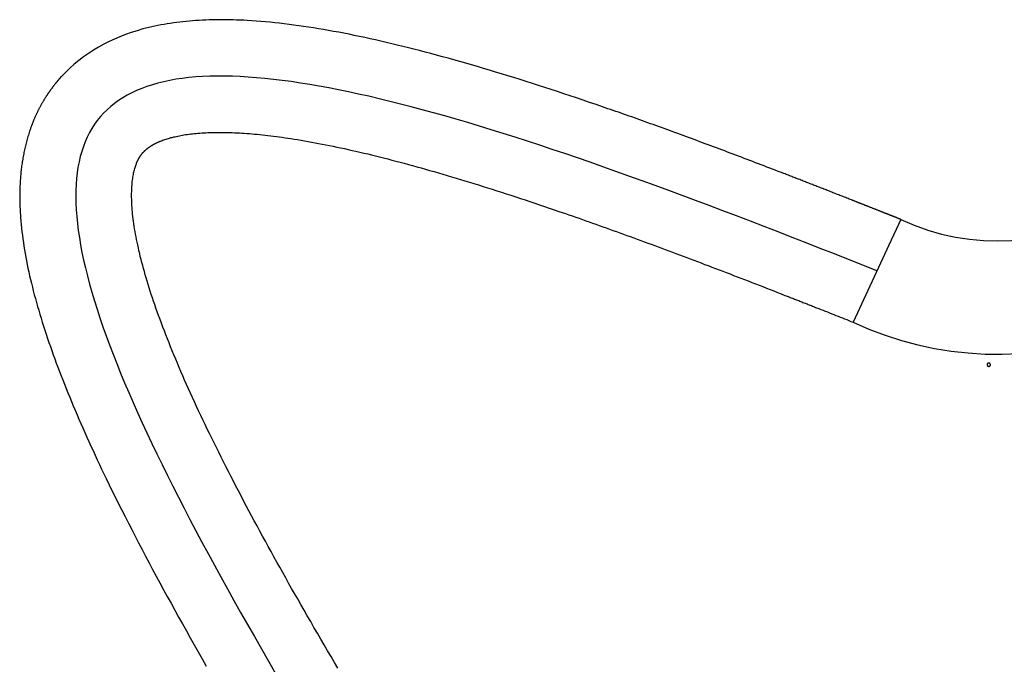
# Model space of a CAD drawing. Extents: x -61 to 61, y -19 to 19.
# Drawn here: x -41 to -38, y -2 to 0 of the extents above; entities that cross this region are included whole.
import ezdxf

# ---------------------------------------------------------------- set-up
doc = ezdxf.new("R2010")
doc.units = 0
doc.layers.get('0').update_dxf_attribs({"linetype": 'CONTINUOUS'})

msp = doc.modelspace()

# ---------------------------------------------------------------- linework, layer by layer
at = {"color": 0}
for points in [[(-38.5235, -0.3244), (-38.5235, -0.3244), (-38.5235, -0.3242), (-38.5235, -0.3242), (-38.5235, -0.3242), (-38.5235, -0.3242), (-38.5235, -0.3242), (-38.5235, -0.3242), (-38.5235, -0.3242), (-38.5237, -0.3242), (-38.5237, -0.3242), (-38.5237, -0.3242), (-38.5237, -0.3242), (-38.5237, -0.3242), (-38.5237, -0.3242), (-38.5237, -0.3242), (-38.5237, -0.3242), (-38.524, -0.3242), (-38.524, -0.3242), (-38.524, -0.3241), (-38.524, -0.3241), (-38.524, -0.3241), (-38.524, -0.3241), (-38.524, -0.3241), (-38.524, -0.3241), (-38.524, -0.3241), (-38.524, -0.3241), (-38.524, -0.3241), (-38.524, -0.3241), (-38.524, -0.3241), (-38.524, -0.3241), (-38.524, -0.3241), (-38.524, -0.3241), (-38.524, -0.3241), (-38.5242, -0.3241), (-38.5242, -0.3241), (-38.5242, -0.324), (-38.5242, -0.324), (-38.5242, -0.324), (-38.5242, -0.324), (-38.5242, -0.324), (-38.5242, -0.324), (-38.5242, -0.324), (-38.5242, -0.324), (-38.5242, -0.324), (-38.5242, -0.324), (-38.5242, -0.324), (-38.5242, -0.324), (-38.5242, -0.324), (-38.5242, -0.324), (-38.5242, -0.324), (-38.5244, -0.324), (-38.5244, -0.324), (-38.5244, -0.3238), (-38.5244, -0.3238), (-38.5244, -0.3238), (-38.5244, -0.3238), (-38.5244, -0.3238), (-38.5244, -0.3238), (-38.5244, -0.3238), (-38.5247, -0.3238), (-38.5247, -0.3238), (-38.5247, -0.3238), (-38.5247, -0.3238), (-38.5247, -0.3238), (-38.5247, -0.3238), (-38.5247, -0.3238), (-38.5247, -0.3238), (-38.525, -0.3238), (-38.525, -0.3238), (-38.525, -0.3236), (-38.525, -0.3236), (-38.525, -0.3236), (-38.525, -0.3236), (-38.525, -0.3236), (-38.525, -0.3236), (-38.525, -0.3236), (-38.5253, -0.3236), (-38.5253, -0.3236), (-38.5253, -0.3236), (-38.5253, -0.3236), (-38.5253, -0.3236), (-38.5253, -0.3236), (-38.5253, -0.3236), (-38.5253, -0.3236), (-38.5256, -0.3236), (-38.5256, -0.3236), (-38.5256, -0.3233), (-38.5256, -0.3233), (-38.5256, -0.3233), (-38.5256, -0.3233), (-38.5256, -0.3233), (-38.5256, -0.3233), (-38.5256, -0.3233), (-38.5258, -0.3233), (-38.5258, -0.3233), (-38.5258, -0.3233), (-38.5258, -0.3233), (-38.5258, -0.3233), (-38.5258, -0.3233), (-38.5258, -0.3233), (-38.5258, -0.3233), (-38.5261, -0.3233), (-38.5261, -0.3233), (-38.5261, -0.3231), (-38.5261, -0.3231), (-38.5261, -0.3231), (-38.5261, -0.3231), (-38.5261, -0.3231), (-38.5261, -0.3231), (-38.5261, -0.3231), (-38.5264, -0.3231), (-38.5264, -0.3231), (-38.5264, -0.3231), (-38.5264, -0.3231), (-38.5264, -0.3231), (-38.5264, -0.3231), (-38.5264, -0.3231), (-38.5264, -0.3231), (-38.5267, -0.3231), (-38.5267, -0.3231), (-38.5267, -0.3228), (-38.5267, -0.3228), (-38.5267, -0.3228), (-38.527, -0.3228), (-38.527, -0.3228), (-38.527, -0.3228), (-38.527, -0.3228), (-38.5273, -0.3228), (-38.5273, -0.3225), (-38.5273, -0.3225), (-38.5273, -0.3225), (-38.5276, -0.3225), (-38.5276, -0.3225), (-38.5278, -0.3225), (-38.5278, -0.3225), (-38.5281, -0.3225), (-38.5281, -0.3225), (-38.5281, -0.3222), (-38.5281, -0.3222), (-38.5281, -0.3222), (-38.5284, -0.3222), (-38.5284, -0.3222), (-38.5284, -0.3222), (-38.5284, -0.3222), (-38.5287, -0.3222), (-38.5287, -0.322), (-38.5287, -0.322), (-38.5287, -0.322), (-38.529, -0.322), (-38.529, -0.322), (-38.5293, -0.322), (-38.5293, -0.322), (-38.5296, -0.322), (-38.5296, -0.322), (-38.5296, -0.3217), (-38.5296, -0.3217), (-38.5296, -0.3217), (-38.5299, -0.3217), (-38.5299, -0.3217), (-38.5299, -0.3217), (-38.5299, -0.3217), (-38.5302, -0.3217), (-38.5302, -0.3214), (-38.5302, -0.3214), (-38.5302, -0.3214), (-38.5305, -0.3214), (-38.5305, -0.3214), (-38.5307, -0.3214), (-38.5307, -0.3214), (-38.531, -0.3214), (-38.531, -0.3214), (-38.531, -0.3211), (-38.531, -0.3211), (-38.531, -0.3211), (-38.5313, -0.3211), (-38.5313, -0.3211), (-38.5313, -0.3211), (-38.5313, -0.3211), (-38.5316, -0.3211), (-38.5316, -0.3208), (-38.5316, -0.3208), (-38.5316, -0.3208), (-38.5319, -0.3208), (-38.5319, -0.3208), (-38.5321, -0.3208), (-38.5321, -0.3208), (-38.5324, -0.3208), (-38.5324, -0.3208), (-38.5324, -0.3205), (-38.5327, -0.3205), (-38.533, -0.3203), (-38.5333, -0.3203), (-38.5333, -0.32), (-38.5336, -0.32), (-38.5339, -0.32), (-38.5342, -0.32), (-38.5342, -0.3197), (-38.5345, -0.3197), (-38.5348, -0.3197), (-38.5351, -0.3197), (-38.5352, -0.3194), (-38.5355, -0.3194), (-38.5358, -0.3194), (-38.5361, -0.3194), (-38.5361, -0.3194), (-38.5361, -0.3191), (-38.5364, -0.3191), (-38.5366, -0.3188), (-38.5369, -0.3188), (-38.5369, -0.3185), (-38.5372, -0.3185), (-38.5375, -0.3185), (-38.5378, -0.3185), (-38.5378, -0.3182), (-38.5381, -0.3182), (-38.5384, -0.3182), (-38.5387, -0.3182), (-38.5387, -0.3179), (-38.539, -0.3179), (-38.5393, -0.3179), (-38.5396, -0.3179), (-38.5396, -0.3179), (-38.5396, -0.3176), (-38.5399, -0.3176), (-38.5402, -0.3174), (-38.5405, -0.3174), (-38.5405, -0.3171), (-38.5408, -0.3171), (-38.5411, -0.3171), (-38.5414, -0.3171), (-38.5414, -0.3168), (-38.5417, -0.3168), (-38.542, -0.3168), (-38.5423, -0.3168), (-38.5423, -0.3165), (-38.5426, -0.3165), (-38.5429, -0.3165), (-38.5432, -0.3165), (-38.5432, -0.3165), (-38.5432, -0.3162), (-38.5435, -0.3162), (-38.5438, -0.316), (-38.5441, -0.316), (-38.5441, -0.3157), (-38.5444, -0.3157), (-38.5447, -0.3157), (-38.545, -0.3157), (-38.545, -0.3154), (-38.5453, -0.3154), (-38.5456, -0.3154), (-38.5459, -0.3154), (-38.5459, -0.3151), (-38.5462, -0.3151), (-38.5465, -0.3151), (-38.5468, -0.3151), (-38.5468, -0.3151), (-38.5471, -0.3148), (-38.5477, -0.3145), (-38.5483, -0.3142), (-38.5489, -0.3142), (-38.5494, -0.3139), (-38.55, -0.3136), (-38.5506, -0.3133), (-38.5512, -0.3133), (-38.5515, -0.313), (-38.5521, -0.3127), (-38.5527, -0.3124), (-38.5533, -0.3124), (-38.5539, -0.3121), (-38.5545, -0.3118), (-38.5551, -0.3115), (-38.5557, -0.3115), (-38.5557, -0.3115), (-38.556, -0.3112), (-38.5566, -0.3109), (-38.5572, -0.3106), (-38.5578, -0.3106), (-38.5584, -0.3103), (-38.559, -0.31), (-38.5596, -0.3097), (-38.5602, -0.3097), (-38.5605, -0.3094), (-38.5611, -0.3091), (-38.5617, -0.3088), (-38.5623, -0.3088), (-38.5629, -0.3085), (-38.5635, -0.3083), (-38.5641, -0.308), (-38.5647, -0.308), (-38.5647, -0.308), (-38.565, -0.3077), (-38.5656, -0.3074), (-38.5662, -0.3071), (-38.5668, -0.3071), (-38.5673, -0.3068), (-38.5679, -0.3065), (-38.5685, -0.3062), (-38.5691, -0.3062), (-38.5694, -0.3059), (-38.57, -0.3056), (-38.5706, -0.3053), (-38.5712, -0.3053), (-38.5718, -0.305), (-38.5724, -0.3048), (-38.573, -0.3045), (-38.5736, -0.3045), (-38.5736, -0.3045), (-38.5739, -0.3042), (-38.5745, -0.3039), (-38.5751, -0.3036), (-38.5757, -0.3036), (-38.5762, -0.3033), (-38.5768, -0.303), (-38.5774, -0.3027), (-38.578, -0.3027), (-38.5783, -0.3024), (-38.5789, -0.3021), (-38.5795, -0.3018), (-38.5801, -0.3018), (-38.5807, -0.3015), (-38.5813, -0.3012), (-38.5819, -0.3009), (-38.5825, -0.3009), (-38.5825, -0.3009), (-38.5837, -0.3003), (-38.5852, -0.2997), (-38.5864, -0.2991), (-38.5879, -0.2985), (-38.5891, -0.2979), (-38.5906, -0.2973), (-38.5921, -0.2967), (-38.5936, -0.2964), (-38.5948, -0.2958), (-38.5963, -0.2952), (-38.5976, -0.2946), (-38.5991, -0.2942), (-38.6003, -0.2936), (-38.6018, -0.293), (-38.6033, -0.2924), (-38.6048, -0.2921), (-38.6048, -0.2921), (-38.606, -0.2915), (-38.6075, -0.2909), (-38.6087, -0.2903), (-38.6102, -0.2897), (-38.6114, -0.2891), (-38.6129, -0.2885), (-38.6144, -0.2879), (-38.6159, -0.2876), (-38.6171, -0.287), (-38.6186, -0.2864), (-38.6198, -0.2858), (-38.6213, -0.2854), (-38.6225, -0.2848), (-38.624, -0.2842), (-38.6255, -0.2836), (-38.627, -0.2833), (-38.627, -0.2833), (-38.6282, -0.2827), (-38.6297, -0.2821), (-38.6309, -0.2815), (-38.6324, -0.2809), (-38.6336, -0.2803), (-38.6351, -0.2797), (-38.6366, -0.2791), (-38.6381, -0.2788), (-38.6393, -0.2782), (-38.6408, -0.2776), (-38.642, -0.277), (-38.6435, -0.2767), (-38.6447, -0.2761), (-38.6462, -0.2755), (-38.6477, -0.2749), (-38.6492, -0.2746), (-38.6492, -0.2746), (-38.6504, -0.274), (-38.6519, -0.2734), (-38.6531, -0.2728), (-38.6546, -0.2722), (-38.6558, -0.2716), (-38.6573, -0.271), (-38.6587, -0.2704), (-38.6602, -0.2701), (-38.6614, -0.2695), (-38.6629, -0.2689), (-38.6641, -0.2683), (-38.6656, -0.2679), (-38.6668, -0.2673), (-38.6683, -0.2667), (-38.6698, -0.2661), (-38.6713, -0.2658), (-38.6713, -0.2658), (-38.6746, -0.2643), (-38.6781, -0.2631), (-38.6814, -0.2616), (-38.685, -0.2604), (-38.6883, -0.2589), (-38.6919, -0.2577), (-38.6952, -0.2562), (-38.6988, -0.255), (-38.7021, -0.2535), (-38.7057, -0.2523), (-38.709, -0.2508), (-38.7126, -0.2496), (-38.7159, -0.2481), (-38.7195, -0.2469), (-38.7228, -0.2454), (-38.7264, -0.2442), (-38.7264, -0.2442), (-38.7297, -0.2427), (-38.733, -0.2415), (-38.7363, -0.24), (-38.7399, -0.2388), (-38.7432, -0.2373), (-38.7468, -0.2361), (-38.7501, -0.2346), (-38.7537, -0.2334), (-38.757, -0.2319), (-38.7605, -0.2307), (-38.7638, -0.2292), (-38.7674, -0.228), (-38.7707, -0.2265), (-38.7743, -0.2253), (-38.7776, -0.224), (-38.7812, -0.2228), (-38.7812, -0.2228), (-38.7845, -0.2213), (-38.7878, -0.2201), (-38.7911, -0.2186), (-38.7947, -0.2174), (-38.798, -0.2159), (-38.8016, -0.2147), (-38.8049, -0.2133), (-38.8085, -0.2121), (-38.8118, -0.2106), (-38.8151, -0.2094), (-38.8184, -0.2079), (-38.822, -0.2067), (-38.8253, -0.2052), (-38.8289, -0.204), (-38.8322, -0.2028), (-38.8358, -0.2016), (-38.8358, -0.2016), (-38.8391, -0.2001), (-38.8424, -0.1989), (-38.8457, -0.1974), (-38.8493, -0.1962), (-38.8526, -0.1947), (-38.8559, -0.1935), (-38.8592, -0.1922), (-38.8628, -0.191), (-38.8661, -0.1895), (-38.8694, -0.1883), (-38.8727, -0.1869), (-38.8763, -0.1857), (-38.8796, -0.1842), (-38.8832, -0.183), (-38.8865, -0.1818), (-38.8901, -0.1806), (-38.8901, -0.1806), (-38.8985, -0.1773), (-38.9069, -0.174), (-38.9153, -0.1707), (-38.9238, -0.1675), (-38.9322, -0.1642), (-38.9406, -0.1609), (-38.949, -0.1576), (-38.9576, -0.1546), (-38.9659, -0.1513), (-38.9743, -0.1482), (-38.9827, -0.1449), (-38.9911, -0.1419), (-38.9995, -0.1386), (-39.0079, -0.1356), (-39.0163, -0.1323), (-39.0247, -0.1293), (-39.0247, -0.1293), (-39.0328, -0.126), (-39.0412, -0.123), (-39.0495, -0.1197), (-39.0579, -0.1167), (-39.066, -0.1134), (-39.0744, -0.1104), (-39.0828, -0.1072), (-39.0912, -0.1042), (-39.0993, -0.1009), (-39.1077, -0.0979), (-39.1158, -0.0949), (-39.1242, -0.0919), (-39.1323, -0.0889), (-39.1407, -0.0859), (-39.1488, -0.0829), (-39.1572, -0.0799), (-39.1572, -0.0799), (-39.1653, -0.0768), (-39.1734, -0.0738), (-39.1815, -0.0708), (-39.1899, -0.0678), (-39.198, -0.0648), (-39.2061, -0.0618), (-39.2142, -0.0588), (-39.2225, -0.0559), (-39.2306, -0.0529), (-39.2387, -0.0499), (-39.2468, -0.0469), (-39.2549, -0.0441), (-39.263, -0.0411), (-39.2711, -0.0384), (-39.2792, -0.0354), (-39.2873, -0.0327), (-39.2873, -0.0327), (-39.2951, -0.0297), (-39.3032, -0.0269), (-39.3111, -0.0239), (-39.3192, -0.0212), (-39.327, -0.0182), (-39.3351, -0.0155), (-39.3431, -0.0126), (-39.3512, -0.0099), (-39.359, -0.007), (-39.3669, -0.0043), (-39.3747, -0.0016), (-39.3828, 0.0011), (-39.3906, 0.0038), (-39.3986, 0.0065), (-39.4064, 0.0092), (-39.4145, 0.0121), (-39.4145, 0.0121), (-39.4337, 0.0187), (-39.4531, 0.0253), (-39.4723, 0.0318), (-39.4916, 0.0384), (-39.5105, 0.0447), (-39.5297, 0.0511), (-39.5486, 0.0573), (-39.5676, 0.0636), (-39.5862, 0.0696), (-39.605, 0.0757), (-39.6235, 0.0816), (-39.6421, 0.0876), (-39.6604, 0.0933), (-39.6789, 0.0991), (-39.6972, 0.1048), (-39.7155, 0.1105), (-39.7155, 0.1105), (-39.7335, 0.1159), (-39.7515, 0.1213), (-39.7693, 0.1265), (-39.7873, 0.1319), (-39.805, 0.137), (-39.8227, 0.1422), (-39.8402, 0.1471), (-39.8578, 0.1522), (-39.875, 0.1569), (-39.8924, 0.1617), (-39.9095, 0.1663), (-39.9267, 0.171), (-39.9435, 0.1754), (-39.9605, 0.1799), (-39.9772, 0.1841), (-39.994, 0.1885), (-39.994, 0.1885), (-40.0105, 0.1924), (-40.0271, 0.1965), (-40.0434, 0.2004), (-40.0599, 0.2043), (-40.076, 0.2079), (-40.0922, 0.2117), (-40.1081, 0.2152), (-40.1241, 0.2188), (-40.1397, 0.222), (-40.1555, 0.2253), (-40.1711, 0.2284), (-40.1867, 0.2316), (-40.202, 0.2344), (-40.2173, 0.2373), (-40.2324, 0.24), (-40.2476, 0.2428), (-40.2476, 0.2428), (-40.2625, 0.2452), (-40.2775, 0.2476), (-40.2922, 0.2498), (-40.307, 0.2521), (-40.3214, 0.254), (-40.336, 0.2561), (-40.3503, 0.2579), (-40.3647, 0.2598), (-40.3787, 0.2613), (-40.3928, 0.263), (-40.4067, 0.2643), (-40.4207, 0.2657), (-40.4343, 0.2668), (-40.448, 0.268), (-40.4615, 0.2689), (-40.4751, 0.2698), (-40.4751, 0.2698), (-40.4856, 0.2702), (-40.4962, 0.2707), (-40.5067, 0.271), (-40.5173, 0.2714), (-40.5275, 0.2715), (-40.5379, 0.2718), (-40.5481, 0.2718), (-40.5585, 0.272), (-40.5685, 0.2717), (-40.5787, 0.2716), (-40.5886, 0.2713), (-40.5988, 0.2711), (-40.6086, 0.2705), (-40.6185, 0.2701), (-40.6283, 0.2695), (-40.6382, 0.2689), (-40.6382, 0.2689), (-40.6478, 0.268), (-40.6574, 0.2671), (-40.6669, 0.266), (-40.6765, 0.2651), (-40.6858, 0.2638), (-40.6953, 0.2626), (-40.7046, 0.2611), (-40.7141, 0.2598), (-40.7232, 0.2581), (-40.7325, 0.2565), (-40.7415, 0.2547), (-40.7508, 0.2529), (-40.7598, 0.2508), (-40.7688, 0.2488), (-40.7777, 0.2465), (-40.7867, 0.2443), (-40.7867, 0.2443), (-40.804, 0.2392), (-40.8213, 0.2336), (-40.8382, 0.2276), (-40.855, 0.2212), (-40.8714, 0.2142), (-40.8876, 0.2067), (-40.9034, 0.1987), (-40.9191, 0.1903), (-40.9342, 0.1812), (-40.9491, 0.1716), (-40.9637, 0.1614), (-40.9779, 0.1507), (-40.9916, 0.1393), (-41.005, 0.1274), (-41.0179, 0.1148), (-41.0305, 0.1019)], [(-41.0305, 0.1019), (-41.0305, 0.1019), (-41.0305, 0.1017), (-41.0305, 0.1017), (-41.0305, 0.1017), (-41.0305, 0.1017), (-41.0305, 0.1017), (-41.0305, 0.1017), (-41.0305, 0.1017), (-41.0305, 0.1017), (-41.0305, 0.1017), (-41.0305, 0.1017), (-41.0305, 0.1017), (-41.0305, 0.1017), (-41.0305, 0.1017), (-41.0305, 0.1017), (-41.0305, 0.1017), (-41.0307, 0.1017), (-41.0307, 0.1017), (-41.0307, 0.1016), (-41.0307, 0.1016), (-41.0307, 0.1016), (-41.0307, 0.1016), (-41.0307, 0.1016), (-41.0307, 0.1016), (-41.0307, 0.1016), (-41.0307, 0.1016), (-41.0307, 0.1016), (-41.0307, 0.1016), (-41.0307, 0.1016), (-41.0307, 0.1016), (-41.0307, 0.1016), (-41.0307, 0.1016), (-41.0307, 0.1016), (-41.0307, 0.1016), (-41.0307, 0.1016), (-41.0307, 0.1015), (-41.0307, 0.1015), (-41.0307, 0.1015), (-41.0307, 0.1015), (-41.0307, 0.1015), (-41.0307, 0.1015), (-41.0307, 0.1015), (-41.0307, 0.1015), (-41.0307, 0.1015), (-41.0307, 0.1015), (-41.0307, 0.1015), (-41.0307, 0.1015), (-41.0307, 0.1015), (-41.0307, 0.1015), (-41.0307, 0.1015), (-41.0308, 0.1015), (-41.0308, 0.1015), (-41.0308, 0.1013), (-41.0308, 0.1013), (-41.0308, 0.1013), (-41.0308, 0.1013), (-41.0308, 0.1013), (-41.0308, 0.1013), (-41.0308, 0.1013), (-41.0308, 0.1013), (-41.0308, 0.1013), (-41.0308, 0.1013), (-41.0308, 0.1013), (-41.0308, 0.1013), (-41.0308, 0.1013), (-41.0308, 0.1013), (-41.0308, 0.1013), (-41.031, 0.1013), (-41.031, 0.1013), (-41.031, 0.1011), (-41.031, 0.1011), (-41.031, 0.1011), (-41.031, 0.1011), (-41.031, 0.1011), (-41.031, 0.1011), (-41.031, 0.1011), (-41.031, 0.1011), (-41.031, 0.1011), (-41.031, 0.1011), (-41.031, 0.1011), (-41.031, 0.1011), (-41.031, 0.1011), (-41.031, 0.1011), (-41.031, 0.1011), (-41.0312, 0.1011), (-41.0312, 0.1011), (-41.0312, 0.1009), (-41.0312, 0.1009), (-41.0312, 0.1009), (-41.0312, 0.1009), (-41.0312, 0.1009), (-41.0312, 0.1009), (-41.0312, 0.1009), (-41.0312, 0.1009), (-41.0312, 0.1009), (-41.0312, 0.1009), (-41.0312, 0.1009), (-41.0312, 0.1009), (-41.0312, 0.1009), (-41.0312, 0.1009), (-41.0312, 0.1009), (-41.0314, 0.1009), (-41.0314, 0.1009), (-41.0314, 0.1007), (-41.0314, 0.1007), (-41.0314, 0.1007), (-41.0314, 0.1007), (-41.0314, 0.1007), (-41.0314, 0.1007), (-41.0314, 0.1007), (-41.0314, 0.1007), (-41.0314, 0.1007), (-41.0314, 0.1007), (-41.0314, 0.1007), (-41.0314, 0.1007), (-41.0314, 0.1007), (-41.0314, 0.1007), (-41.0314, 0.1007), (-41.0316, 0.1007), (-41.0316, 0.1007), (-41.0316, 0.1004), (-41.0316, 0.1004), (-41.0316, 0.1004), (-41.0316, 0.1004), (-41.0316, 0.1004), (-41.0316, 0.1004), (-41.0316, 0.1004), (-41.0317, 0.1004), (-41.0317, 0.1002), (-41.0317, 0.1002), (-41.0317, 0.1002), (-41.0317, 0.1002), (-41.0317, 0.1002), (-41.0317, 0.1002), (-41.0317, 0.1002), (-41.032, 0.1002), (-41.032, 0.1002), (-41.032, 0.0999), (-41.032, 0.0999), (-41.032, 0.0999), (-41.032, 0.0999), (-41.032, 0.0999), (-41.032, 0.0999), (-41.032, 0.0999), (-41.0322, 0.0999), (-41.0322, 0.0997), (-41.0322, 0.0997), (-41.0322, 0.0997), (-41.0322, 0.0997), (-41.0322, 0.0997), (-41.0322, 0.0997), (-41.0322, 0.0997), (-41.0325, 0.0997), (-41.0325, 0.0997), (-41.0325, 0.0994), (-41.0325, 0.0994), (-41.0325, 0.0994), (-41.0325, 0.0994), (-41.0325, 0.0994), (-41.0325, 0.0994), (-41.0325, 0.0994), (-41.0327, 0.0994), (-41.0327, 0.0992), (-41.0327, 0.0992), (-41.0327, 0.0992), (-41.0327, 0.0992), (-41.0327, 0.0992), (-41.0327, 0.0992), (-41.0327, 0.0992), (-41.033, 0.0992), (-41.033, 0.0992), (-41.033, 0.0989), (-41.033, 0.0989), (-41.033, 0.0989), (-41.033, 0.0989), (-41.033, 0.0989), (-41.033, 0.0989), (-41.033, 0.0989), (-41.0331, 0.0989), (-41.0331, 0.0986), (-41.0331, 0.0986), (-41.0331, 0.0986), (-41.0331, 0.0986), (-41.0331, 0.0986), (-41.0331, 0.0986), (-41.0331, 0.0986), (-41.0334, 0.0986), (-41.0334, 0.0986), (-41.0334, 0.0983), (-41.0334, 0.0983), (-41.0334, 0.0982), (-41.0337, 0.0982), (-41.0337, 0.0979), (-41.0337, 0.0979), (-41.0337, 0.0979), (-41.034, 0.0979), (-41.034, 0.0976), (-41.034, 0.0976), (-41.034, 0.0976), (-41.0343, 0.0976), (-41.0343, 0.0973), (-41.0343, 0.0973), (-41.0343, 0.0973), (-41.0346, 0.0973), (-41.0346, 0.0973), (-41.0346, 0.097), (-41.0346, 0.097), (-41.0346, 0.0969), (-41.0349, 0.0969), (-41.0349, 0.0966), (-41.0349, 0.0966), (-41.0349, 0.0966), (-41.0352, 0.0966), (-41.0352, 0.0963), (-41.0352, 0.0963), (-41.0352, 0.0963), (-41.0355, 0.0963), (-41.0355, 0.096), (-41.0355, 0.096), (-41.0355, 0.096), (-41.0358, 0.096), (-41.0358, 0.096), (-41.0358, 0.0957), (-41.0358, 0.0957), (-41.0358, 0.0956), (-41.036, 0.0956), (-41.036, 0.0953), (-41.036, 0.0953), (-41.036, 0.0953), (-41.0363, 0.0953), (-41.0363, 0.095), (-41.0363, 0.095), (-41.0363, 0.095), (-41.0366, 0.095), (-41.0366, 0.0947), (-41.0366, 0.0947), (-41.0366, 0.0947), (-41.0369, 0.0947), (-41.0369, 0.0947), (-41.0369, 0.0944), (-41.0369, 0.0944), (-41.0369, 0.0943), (-41.0372, 0.0943), (-41.0372, 0.094), (-41.0372, 0.094), (-41.0372, 0.094), (-41.0375, 0.094), (-41.0375, 0.0937), (-41.0375, 0.0937), (-41.0375, 0.0937), (-41.0378, 0.0937), (-41.0378, 0.0934), (-41.0378, 0.0934), (-41.0378, 0.0934), (-41.0381, 0.0934), (-41.0381, 0.0934), (-41.0381, 0.0931), (-41.0384, 0.0928), (-41.0384, 0.0925), (-41.0387, 0.0925), (-41.0387, 0.0922), (-41.039, 0.0919), (-41.0391, 0.0916), (-41.0394, 0.0916), (-41.0394, 0.0913), (-41.0397, 0.091), (-41.0397, 0.0907), (-41.04, 0.0907), (-41.04, 0.0904), (-41.0403, 0.0904), (-41.0406, 0.0901), (-41.0409, 0.0901), (-41.0409, 0.0901), (-41.0409, 0.0898), (-41.0412, 0.0895), (-41.0412, 0.0892), (-41.0415, 0.0892), (-41.0415, 0.0889), (-41.0418, 0.0886), (-41.0419, 0.0883), (-41.0422, 0.0883), (-41.0422, 0.088), (-41.0425, 0.0877), (-41.0425, 0.0874), (-41.0428, 0.0874), (-41.0428, 0.0871), (-41.0431, 0.087), (-41.0434, 0.0867), (-41.0437, 0.0867), (-41.0437, 0.0867), (-41.0437, 0.0864), (-41.044, 0.0861), (-41.044, 0.0858), (-41.0443, 0.0858), (-41.0443, 0.0855), (-41.0446, 0.0852), (-41.0447, 0.0849), (-41.045, 0.0849), (-41.045, 0.0846), (-41.0453, 0.0843), (-41.0453, 0.084), (-41.0456, 0.084), (-41.0456, 0.0837), (-41.0459, 0.0836), (-41.0462, 0.0833), (-41.0465, 0.0833), (-41.0465, 0.0833), (-41.0465, 0.083), (-41.0468, 0.0827), (-41.0468, 0.0824), (-41.0471, 0.0824), (-41.0471, 0.0821), (-41.0474, 0.0818), (-41.0475, 0.0815), (-41.0478, 0.0815), (-41.0478, 0.0812), (-41.0481, 0.0809), (-41.0481, 0.0806), (-41.0484, 0.0806), (-41.0484, 0.0803), (-41.0487, 0.0802), (-41.049, 0.0799), (-41.0493, 0.0799), (-41.0493, 0.0799), (-41.0496, 0.0793), (-41.0499, 0.0787), (-41.0502, 0.0781), (-41.0508, 0.0776), (-41.0511, 0.077), (-41.0517, 0.0764), (-41.052, 0.0758), (-41.0526, 0.0755), (-41.0529, 0.0749), (-41.0533, 0.0743), (-41.0536, 0.0737), (-41.0542, 0.0733), (-41.0545, 0.0727), (-41.0551, 0.0721), (-41.0554, 0.0715), (-41.056, 0.0712), (-41.056, 0.0712), (-41.0563, 0.0706), (-41.0566, 0.07), (-41.0569, 0.0694), (-41.0575, 0.0688), (-41.0578, 0.0682), (-41.0583, 0.0676), (-41.0586, 0.067), (-41.0592, 0.0667), (-41.0595, 0.0661), (-41.0598, 0.0655), (-41.0601, 0.0649), (-41.0607, 0.0646), (-41.061, 0.064), (-41.0616, 0.0634), (-41.0619, 0.0628), (-41.0625, 0.0625), (-41.0625, 0.0625), (-41.0628, 0.0619), (-41.0631, 0.0613), (-41.0634, 0.0607), (-41.064, 0.0601), (-41.0643, 0.0595), (-41.0646, 0.0589), (-41.0649, 0.0583), (-41.0655, 0.0579), (-41.0658, 0.0573), (-41.0661, 0.0567), (-41.0664, 0.0561), (-41.067, 0.0555), (-41.0673, 0.0549), (-41.0678, 0.0543), (-41.0681, 0.0537), (-41.0687, 0.0534), (-41.0687, 0.0534), (-41.069, 0.0528), (-41.0693, 0.0522), (-41.0696, 0.0516), (-41.0702, 0.051), (-41.0705, 0.0504), (-41.0708, 0.0498), (-41.0711, 0.0492), (-41.0717, 0.0488), (-41.072, 0.0482), (-41.0723, 0.0476), (-41.0726, 0.047), (-41.0732, 0.0464), (-41.0735, 0.0458), (-41.0739, 0.0452), (-41.0742, 0.0446), (-41.0748, 0.0443), (-41.0748, 0.0443), (-41.0756, 0.0428), (-41.0765, 0.0413), (-41.0774, 0.0398), (-41.0783, 0.0384), (-41.0792, 0.0369), (-41.0801, 0.0354), (-41.081, 0.0339), (-41.0819, 0.0327), (-41.0825, 0.0312), (-41.0834, 0.0297), (-41.0843, 0.0282), (-41.0852, 0.0269), (-41.086, 0.0254), (-41.0869, 0.0239), (-41.0878, 0.0224), (-41.0887, 0.0212), (-41.0887, 0.0212), (-41.0893, 0.0197), (-41.0902, 0.0182), (-41.091, 0.0167), (-41.0919, 0.0152), (-41.0925, 0.0137), (-41.0934, 0.0122), (-41.0943, 0.0107), (-41.0952, 0.0092), (-41.0958, 0.0077), (-41.0967, 0.0062), (-41.0973, 0.0047), (-41.0982, 0.0032), (-41.0988, 0.0017), (-41.0997, 0.0002), (-41.1004, -0.0013), (-41.1013, -0.0029), (-41.1013, -0.0029), (-41.1019, -0.0044), (-41.1026, -0.0059), (-41.1032, -0.0074), (-41.1041, -0.0089), (-41.1047, -0.0104), (-41.1056, -0.0119), (-41.1062, -0.0134), (-41.1071, -0.0151), (-41.1077, -0.0166), (-41.1083, -0.0181), (-41.1089, -0.0196), (-41.1098, -0.0214), (-41.1104, -0.0229), (-41.111, -0.0244), (-41.1116, -0.0259), (-41.1125, -0.0277), (-41.1125, -0.0277), (-41.1131, -0.0292), (-41.1137, -0.0307), (-41.1143, -0.0322), (-41.1149, -0.034), (-41.1155, -0.0355), (-41.1161, -0.037), (-41.1167, -0.0385), (-41.1175, -0.0403), (-41.1181, -0.0418), (-41.1187, -0.0433), (-41.1193, -0.0448), (-41.1199, -0.0466), (-41.1205, -0.0481), (-41.1211, -0.0499), (-41.1217, -0.0514), (-41.1223, -0.0532), (-41.1223, -0.0532), (-41.1235, -0.0569), (-41.1248, -0.0608), (-41.126, -0.0647), (-41.1274, -0.0686), (-41.1285, -0.0725), (-41.1297, -0.0764), (-41.1309, -0.0803), (-41.1321, -0.0843), (-41.133, -0.0882), (-41.1342, -0.0921), (-41.1351, -0.096), (-41.1363, -0.1001), (-41.1372, -0.104), (-41.1381, -0.1081), (-41.139, -0.112), (-41.1401, -0.1162), (-41.1401, -0.1162), (-41.1407, -0.1201), (-41.1416, -0.1242), (-41.1424, -0.1281), (-41.1433, -0.1323), (-41.1439, -0.1362), (-41.1446, -0.1404), (-41.1452, -0.1444), (-41.1461, -0.1486), (-41.1467, -0.1525), (-41.1473, -0.1567), (-41.1479, -0.1608), (-41.1485, -0.165), (-41.1489, -0.169), (-41.1495, -0.1732), (-41.15, -0.1774), (-41.1506, -0.1816), (-41.1506, -0.1816), (-41.1509, -0.1856), (-41.1512, -0.1898), (-41.1515, -0.194), (-41.152, -0.1982), (-41.1523, -0.2024), (-41.1526, -0.2066), (-41.1529, -0.2108), (-41.1532, -0.215), (-41.1532, -0.2192), (-41.1535, -0.2234), (-41.1536, -0.2276), (-41.1539, -0.2319), (-41.1539, -0.2361), (-41.154, -0.2403), (-41.154, -0.2445), (-41.1543, -0.249), (-41.1543, -0.249), (-41.1542, -0.2532), (-41.1542, -0.2574), (-41.1542, -0.2616), (-41.1542, -0.2661), (-41.1539, -0.2703), (-41.1539, -0.2747), (-41.1537, -0.2789), (-41.1537, -0.2834), (-41.1534, -0.2876), (-41.1532, -0.2921), (-41.1529, -0.2963), (-41.1529, -0.3008), (-41.1526, -0.305), (-41.1523, -0.3095), (-41.152, -0.3139), (-41.1519, -0.3184), (-41.1519, -0.3184), (-41.1509, -0.3288), (-41.15, -0.3393), (-41.1488, -0.3498), (-41.1477, -0.3605), (-41.1463, -0.371), (-41.145, -0.3818), (-41.1433, -0.3926), (-41.1418, -0.4035), (-41.1399, -0.4143), (-41.1381, -0.4253), (-41.136, -0.4362), (-41.1341, -0.4473), (-41.1318, -0.4584), (-41.1296, -0.4695), (-41.1272, -0.4807), (-41.1248, -0.4921), (-41.1248, -0.4921), (-41.1221, -0.5032), (-41.1194, -0.5145), (-41.1165, -0.5258), (-41.1137, -0.5372), (-41.1106, -0.5486), (-41.1076, -0.5602), (-41.1043, -0.5718), (-41.1011, -0.5835), (-41.0975, -0.5951), (-41.0941, -0.6068), (-41.0905, -0.6186), (-41.0869, -0.6306), (-41.083, -0.6425), (-41.0793, -0.6545), (-41.0752, -0.6666), (-41.0713, -0.6789), (-41.0713, -0.6789), (-41.067, -0.6909), (-41.0628, -0.7031), (-41.0584, -0.7153), (-41.0541, -0.7276), (-41.0495, -0.7399), (-41.045, -0.7524), (-41.0402, -0.765), (-41.0356, -0.7776), (-41.0306, -0.7902), (-41.0257, -0.8028), (-41.0206, -0.8155), (-41.0156, -0.8284), (-41.0102, -0.8413), (-41.005, -0.8543), (-40.9996, -0.8673), (-40.9943, -0.8805), (-40.9943, -0.8805), (-40.9886, -0.8934), (-40.9831, -0.9065), (-40.9773, -0.9197), (-40.9716, -0.933), (-40.9656, -0.9462), (-40.9598, -0.9596), (-40.9538, -0.9731), (-40.9478, -0.9866), (-40.9415, -1.0001), (-40.9353, -1.0137), (-40.9289, -1.0273), (-40.9226, -1.0411), (-40.916, -1.0549), (-40.9096, -1.0687), (-40.9029, -1.0826), (-40.8963, -1.0967), (-40.8963, -1.0967), (-40.8871, -1.1153), (-40.878, -1.1342), (-40.8685, -1.1531), (-40.8591, -1.1722), (-40.8494, -1.1913), (-40.8398, -1.2106), (-40.8299, -1.23), (-40.82, -1.2495), (-40.8098, -1.269), (-40.7996, -1.2886), (-40.7891, -1.3083), (-40.7788, -1.3282), (-40.7681, -1.3481), (-40.7575, -1.3682), (-40.7467, -1.3883), (-40.7359, -1.4086), (-40.7359, -1.4086), (-40.7248, -1.4287), (-40.7137, -1.4489), (-40.7024, -1.4693), (-40.6912, -1.4898), (-40.6797, -1.5102), (-40.6683, -1.5309), (-40.6566, -1.5516), (-40.645, -1.5725), (-40.633, -1.5933), (-40.6212, -1.6143), (-40.6092, -1.6353), (-40.5972, -1.6564)], [(-38.5949, -0.4775), (-38.5949, -0.4775), (-38.6373, -0.4605), (-38.6798, -0.4437), (-38.722, -0.4269), (-38.7643, -0.4104), (-38.8063, -0.3938), (-38.8482, -0.3774), (-38.8899, -0.3612), (-38.9316, -0.3453), (-38.9728, -0.3293), (-39.0141, -0.3136), (-39.055, -0.298), (-39.0959, -0.2827), (-39.1363, -0.2674), (-39.1767, -0.2524), (-39.2167, -0.2376), (-39.2567, -0.2231), (-39.2567, -0.2231), (-39.2961, -0.2086), (-39.3353, -0.1945), (-39.3742, -0.1805), (-39.413, -0.1669), (-39.4513, -0.1534), (-39.4894, -0.1403), (-39.5271, -0.1274), (-39.5647, -0.1149), (-39.6017, -0.1025), (-39.6385, -0.0905), (-39.6749, -0.0787), (-39.711, -0.0674), (-39.7466, -0.0562), (-39.7819, -0.0455), (-39.8168, -0.0349), (-39.8514, -0.0249), (-39.8514, -0.0249), (-39.8854, -0.015), (-39.9191, -0.0056), (-39.9523, 0.0033), (-39.9851, 0.0121), (-40.0174, 0.0204), (-40.0494, 0.0284), (-40.0809, 0.0361), (-40.1121, 0.0434), (-40.1426, 0.0502), (-40.1727, 0.0567), (-40.2024, 0.0627), (-40.2317, 0.0685), (-40.2604, 0.0738), (-40.2886, 0.0787), (-40.3164, 0.0831), (-40.3437, 0.0873), (-40.3437, 0.0873), (-40.3703, 0.0908), (-40.3965, 0.0939), (-40.4221, 0.0966), (-40.4473, 0.099), (-40.4719, 0.1008), (-40.4959, 0.1023), (-40.5194, 0.1032), (-40.5425, 0.1038), (-40.5649, 0.1037), (-40.5868, 0.1032), (-40.6081, 0.1023), (-40.6289, 0.1011), (-40.649, 0.0992), (-40.6688, 0.0969), (-40.6879, 0.0941), (-40.7065, 0.0909), (-40.7065, 0.0909), (-40.7242, 0.087), (-40.7416, 0.0827), (-40.7583, 0.0779), (-40.7745, 0.0727), (-40.7901, 0.0669), (-40.8051, 0.0607), (-40.8195, 0.054), (-40.8333, 0.0469), (-40.8465, 0.0391), (-40.8591, 0.0308), (-40.8711, 0.0221), (-40.8827, 0.013), (-40.8935, 0.0033), (-40.9037, -0.0067), (-40.9133, -0.0172), (-40.9226, -0.0286), (-40.9226, -0.0286), (-40.931, -0.0401), (-40.9388, -0.0524), (-40.946, -0.065), (-40.9527, -0.0783), (-40.9587, -0.0919), (-40.9642, -0.1062), (-40.969, -0.1209), (-40.9735, -0.1362), (-40.9771, -0.1518), (-40.9803, -0.168), (-40.9827, -0.1846), (-40.9848, -0.2019), (-40.986, -0.2194), (-40.9869, -0.2377), (-40.9871, -0.2563), (-40.9868, -0.2756), (-40.9868, -0.2756), (-40.9857, -0.2951), (-40.9842, -0.3152), (-40.9821, -0.3356), (-40.9795, -0.3567), (-40.9762, -0.3781), (-40.9725, -0.4002), (-40.9683, -0.4225), (-40.9635, -0.4455), (-40.9581, -0.4687), (-40.9521, -0.4925), (-40.9456, -0.5166), (-40.9387, -0.5414), (-40.9312, -0.5664), (-40.9232, -0.592), (-40.9147, -0.6179), (-40.9058, -0.6445), (-40.9058, -0.6445), (-40.8962, -0.6712), (-40.8861, -0.6984), (-40.8756, -0.726), (-40.8646, -0.7541), (-40.853, -0.7824), (-40.8411, -0.8113), (-40.8287, -0.8405), (-40.8159, -0.8702), (-40.8024, -0.9), (-40.7887, -0.9304), (-40.7745, -0.9611), (-40.7599, -0.9922), (-40.7448, -1.0235), (-40.7294, -1.0554), (-40.7135, -1.0875), (-40.6974, -1.1201), (-40.6974, -1.1201), (-40.6806, -1.1527), (-40.6636, -1.1858), (-40.6461, -1.2191), (-40.6285, -1.2529), (-40.6103, -1.2868), (-40.5918, -1.3211), (-40.573, -1.3557), (-40.554, -1.3907), (-40.5344, -1.4257), (-40.5147, -1.4612), (-40.4946, -1.4968), (-40.4743, -1.5328), (-40.4535, -1.5688), (-40.4327, -1.6052), (-40.4115, -1.6418), (-40.3902, -1.6788)], [(-40.2041, -1.6632), (-40.2146, -1.6457), (-40.2248, -1.6281), (-40.2353, -1.6107), (-40.2453, -1.5932), (-40.2555, -1.5758), (-40.2655, -1.5584), (-40.2757, -1.5411), (-40.2856, -1.5237), (-40.2956, -1.5066), (-40.3055, -1.4895), (-40.3154, -1.4725), (-40.3154, -1.4725), (-40.3244, -1.4564), (-40.3335, -1.4405), (-40.3425, -1.4246), (-40.3515, -1.4088), (-40.3602, -1.3929), (-40.3691, -1.3773), (-40.3778, -1.3617), (-40.3867, -1.3461), (-40.3951, -1.3305), (-40.4038, -1.315), (-40.4122, -1.2995), (-40.4208, -1.2842), (-40.429, -1.2689), (-40.4374, -1.2536), (-40.4456, -1.2384), (-40.454, -1.2234), (-40.454, -1.2234), (-40.4619, -1.2083), (-40.47, -1.1933), (-40.4778, -1.1783), (-40.4858, -1.1635), (-40.4934, -1.1487), (-40.5012, -1.134), (-40.5087, -1.1193), (-40.5164, -1.1049), (-40.5237, -1.0903), (-40.5312, -1.0759), (-40.5384, -1.0615), (-40.5458, -1.0472), (-40.5529, -1.0329), (-40.5601, -1.0188), (-40.5671, -1.0047), (-40.5742, -0.9908), (-40.5742, -0.9908), (-40.5808, -0.9768), (-40.5876, -0.963), (-40.5942, -0.9492), (-40.6009, -0.9356), (-40.6072, -0.922), (-40.6137, -0.9085), (-40.62, -0.895), (-40.6263, -0.8818), (-40.6323, -0.8684), (-40.6384, -0.8552), (-40.6443, -0.8421), (-40.6503, -0.8292), (-40.656, -0.8162), (-40.6618, -0.8033), (-40.6673, -0.7906), (-40.673, -0.778), (-40.673, -0.778), (-40.6782, -0.7654), (-40.6835, -0.7529), (-40.6886, -0.7406), (-40.6938, -0.7284), (-40.6987, -0.7161), (-40.7037, -0.704), (-40.7085, -0.692), (-40.7133, -0.6802), (-40.7178, -0.6683), (-40.7224, -0.6566), (-40.7267, -0.6449), (-40.7312, -0.6335), (-40.7353, -0.622), (-40.7395, -0.6107), (-40.7435, -0.5995), (-40.7476, -0.5885), (-40.7476, -0.5885), (-40.751, -0.578), (-40.7546, -0.5678), (-40.7579, -0.5576), (-40.7613, -0.5476), (-40.7644, -0.5375), (-40.7677, -0.5276), (-40.7707, -0.5178), (-40.7738, -0.5082), (-40.7765, -0.4985), (-40.7794, -0.489), (-40.782, -0.4796), (-40.7847, -0.4703), (-40.7871, -0.461), (-40.7896, -0.452), (-40.7918, -0.443), (-40.7942, -0.4342), (-40.7942, -0.4342), (-40.7961, -0.4254), (-40.7982, -0.4168), (-40.8, -0.4083), (-40.802, -0.4), (-40.8036, -0.3916), (-40.8054, -0.3835), (-40.8069, -0.3754), (-40.8085, -0.3676), (-40.8097, -0.3597), (-40.8111, -0.352), (-40.8122, -0.3444), (-40.8134, -0.337), (-40.8143, -0.3295), (-40.8154, -0.3223), (-40.8162, -0.3153), (-40.8171, -0.3084), (-40.8171, -0.3084), (-40.8176, -0.3015), (-40.8182, -0.2949), (-40.8186, -0.2883), (-40.8192, -0.282), (-40.8195, -0.2757), (-40.8198, -0.2695), (-40.8199, -0.2635), (-40.8202, -0.2578), (-40.8201, -0.252), (-40.8201, -0.2464), (-40.8199, -0.2409), (-40.8199, -0.2356), (-40.8196, -0.2304), (-40.8194, -0.2253), (-40.819, -0.2204), (-40.8187, -0.2157), (-40.8187, -0.2157), (-40.8181, -0.211), (-40.8176, -0.2065), (-40.817, -0.2022), (-40.8164, -0.1981), (-40.8156, -0.1939), (-40.815, -0.19), (-40.8141, -0.1862), (-40.8135, -0.1826), (-40.8126, -0.179), (-40.8117, -0.1755), (-40.8108, -0.1722), (-40.8099, -0.1691), (-40.8087, -0.166), (-40.8078, -0.163), (-40.8069, -0.1602), (-40.806, -0.1576), (-40.806, -0.1576), (-40.8057, -0.1567), (-40.8054, -0.1561), (-40.8051, -0.1554), (-40.8048, -0.1548), (-40.8045, -0.1539), (-40.8042, -0.1533), (-40.8039, -0.1527), (-40.8036, -0.1521), (-40.8033, -0.1514), (-40.803, -0.1508), (-40.8027, -0.1502), (-40.8024, -0.1496), (-40.8021, -0.149), (-40.8018, -0.1484), (-40.8015, -0.1478), (-40.8015, -0.1472), (-40.8015, -0.1472), (-40.8011, -0.1466), (-40.8008, -0.146), (-40.8005, -0.1454), (-40.8002, -0.1448), (-40.7999, -0.1442), (-40.7996, -0.1436), (-40.7993, -0.143), (-40.799, -0.1426), (-40.7987, -0.142), (-40.7984, -0.1414), (-40.7981, -0.1408), (-40.7978, -0.1405), (-40.7975, -0.1399), (-40.7972, -0.1394), (-40.7969, -0.1388), (-40.7966, -0.1385), (-40.7966, -0.1385), (-40.7961, -0.1379), (-40.7958, -0.1373), (-40.7955, -0.1367), (-40.7952, -0.1364), (-40.7949, -0.1358), (-40.7946, -0.1354), (-40.7943, -0.1348), (-40.794, -0.1345), (-40.7936, -0.1339), (-40.7933, -0.1336), (-40.793, -0.133), (-40.7927, -0.1327), (-40.7924, -0.1321), (-40.7921, -0.1318), (-40.7918, -0.1312), (-40.7915, -0.1309), (-40.7915, -0.1309), (-40.7909, -0.1303), (-40.7906, -0.13), (-40.7903, -0.1294), (-40.79, -0.1291), (-40.7896, -0.1285), (-40.7893, -0.1282), (-40.789, -0.1276), (-40.7887, -0.1273), (-40.7881, -0.1267), (-40.7878, -0.1264), (-40.7875, -0.1258), (-40.7872, -0.1255), (-40.7868, -0.1249), (-40.7865, -0.1246), (-40.7862, -0.1243), (-40.7859, -0.124), (-40.7859, -0.124), (-40.7853, -0.1234), (-40.7847, -0.1228), (-40.7841, -0.1222), (-40.7837, -0.1218), (-40.7831, -0.1212), (-40.7825, -0.1206), (-40.7819, -0.12), (-40.7816, -0.1197), (-40.781, -0.1191), (-40.7804, -0.1185), (-40.7798, -0.1179), (-40.7793, -0.1176), (-40.7787, -0.117), (-40.7781, -0.1164), (-40.7775, -0.1158), (-40.7771, -0.1155), (-40.7771, -0.1155), (-40.7763, -0.1149), (-40.7757, -0.1143), (-40.7751, -0.1137), (-40.7745, -0.1134), (-40.7736, -0.1128), (-40.773, -0.1122), (-40.7724, -0.1116), (-40.7718, -0.1113), (-40.7709, -0.1107), (-40.7703, -0.1101), (-40.7695, -0.1095), (-40.7689, -0.1092), (-40.768, -0.1086), (-40.7674, -0.108), (-40.7667, -0.1074), (-40.7661, -0.1071), (-40.7661, -0.1071), (-40.7652, -0.1065), (-40.7643, -0.1059), (-40.7634, -0.1053), (-40.7627, -0.105), (-40.7618, -0.1044), (-40.7609, -0.1038), (-40.76, -0.1032), (-40.7593, -0.1029), (-40.7583, -0.1023), (-40.7574, -0.1017), (-40.7565, -0.1011), (-40.7556, -0.1008), (-40.7546, -0.1002), (-40.7537, -0.0996), (-40.7528, -0.099), (-40.7519, -0.0987), (-40.7519, -0.0987), (-40.7507, -0.0981), (-40.7497, -0.0975), (-40.7485, -0.0969), (-40.7476, -0.0965), (-40.7464, -0.0959), (-40.7454, -0.0953), (-40.7442, -0.0947), (-40.7433, -0.0944), (-40.7421, -0.0938), (-40.7409, -0.0932), (-40.7397, -0.0926), (-40.7386, -0.0923), (-40.7374, -0.0917), (-40.7362, -0.0912), (-40.735, -0.0906), (-40.7338, -0.0903), (-40.7338, -0.0903), (-40.7306, -0.0891), (-40.7275, -0.0879), (-40.7242, -0.0867), (-40.7209, -0.0855), (-40.7173, -0.0843), (-40.7139, -0.0832), (-40.7102, -0.082), (-40.7066, -0.0811), (-40.7026, -0.0799), (-40.6987, -0.079), (-40.6946, -0.0779), (-40.6906, -0.077), (-40.6863, -0.0761), (-40.6821, -0.0752), (-40.6776, -0.0743), (-40.6733, -0.0735), (-40.6733, -0.0735), (-40.6685, -0.0726), (-40.6638, -0.0717), (-40.6588, -0.0708), (-40.654, -0.0702), (-40.6488, -0.0695), (-40.6437, -0.0689), (-40.6383, -0.0683), (-40.6331, -0.0678), (-40.6275, -0.0672), (-40.622, -0.0667), (-40.6163, -0.0662), (-40.6106, -0.0659), (-40.6046, -0.0655), (-40.5988, -0.0652), (-40.5928, -0.0649), (-40.5868, -0.0648), (-40.5868, -0.0648), (-40.5804, -0.0645), (-40.5741, -0.0644), (-40.5676, -0.0642), (-40.5612, -0.0642), (-40.5545, -0.0642), (-40.5479, -0.0642), (-40.541, -0.0642), (-40.5343, -0.0645), (-40.5272, -0.0645), (-40.5202, -0.0648), (-40.513, -0.0651), (-40.5059, -0.0655), (-40.4985, -0.0658), (-40.4913, -0.0663), (-40.4838, -0.0668), (-40.4764, -0.0674), (-40.4764, -0.0674), (-40.4686, -0.0679), (-40.4609, -0.0685), (-40.453, -0.0691), (-40.4452, -0.07), (-40.4371, -0.0706), (-40.4292, -0.0715), (-40.4211, -0.0724), (-40.413, -0.0734), (-40.4046, -0.0743), (-40.3963, -0.0754), (-40.3878, -0.0764), (-40.3794, -0.0776), (-40.3707, -0.0788), (-40.3622, -0.08), (-40.3535, -0.0813), (-40.3448, -0.0828), (-40.3448, -0.0828), (-40.3346, -0.0843), (-40.3245, -0.0859), (-40.3142, -0.0875), (-40.304, -0.0893), (-40.2935, -0.0911), (-40.2831, -0.093), (-40.2724, -0.0949), (-40.2619, -0.097), (-40.251, -0.099), (-40.2402, -0.1011), (-40.2292, -0.1032), (-40.2184, -0.1056), (-40.2072, -0.1079), (-40.1961, -0.1103), (-40.1848, -0.1127), (-40.1737, -0.1154), (-40.1737, -0.1154), (-40.1621, -0.1178), (-40.1506, -0.1204), (-40.1389, -0.1231), (-40.1273, -0.1259), (-40.1154, -0.1286), (-40.1037, -0.1315), (-40.0917, -0.1345), (-40.0799, -0.1375), (-40.0677, -0.1405), (-40.0557, -0.1435), (-40.0434, -0.1466), (-40.0313, -0.1499), (-40.0188, -0.1532), (-40.0065, -0.1565), (-39.9939, -0.1598), (-39.9815, -0.1634), (-39.9815, -0.1634), (-39.9686, -0.1667), (-39.956, -0.1703), (-39.9431, -0.1739), (-39.9304, -0.1776), (-39.9173, -0.1812), (-39.9044, -0.185), (-39.8912, -0.1888), (-39.8783, -0.1927), (-39.8649, -0.1966), (-39.8517, -0.2005), (-39.8383, -0.2044), (-39.8251, -0.2086), (-39.8116, -0.2127), (-39.7981, -0.2169), (-39.7845, -0.2211), (-39.771, -0.2254), (-39.771, -0.2254), (-39.7572, -0.2296), (-39.7434, -0.234), (-39.7295, -0.2384), (-39.7157, -0.2429), (-39.7016, -0.2474), (-39.6876, -0.2519), (-39.6735, -0.2564), (-39.6595, -0.2612), (-39.6451, -0.2657), (-39.6309, -0.2705), (-39.6165, -0.2753), (-39.6023, -0.2801), (-39.5879, -0.2849), (-39.5735, -0.2899), (-39.559, -0.2948), (-39.5446, -0.2999), (-39.5446, -0.2999), (-39.5344, -0.3032), (-39.5245, -0.3067), (-39.5145, -0.31), (-39.5046, -0.3136), (-39.4944, -0.3169), (-39.4845, -0.3205), (-39.4744, -0.3241), (-39.4645, -0.3277), (-39.4543, -0.3312), (-39.4441, -0.3348), (-39.4339, -0.3384), (-39.4239, -0.342), (-39.4137, -0.3456), (-39.4035, -0.3492), (-39.3933, -0.3528), (-39.3831, -0.3567), (-39.3831, -0.3567), (-39.3726, -0.3603), (-39.3624, -0.364), (-39.352, -0.3676), (-39.3418, -0.3715), (-39.3313, -0.3751), (-39.321, -0.379), (-39.3105, -0.3828), (-39.3003, -0.3867), (-39.2898, -0.3904), (-39.2793, -0.3943), (-39.2688, -0.3982), (-39.2584, -0.4021), (-39.2478, -0.406), (-39.2373, -0.4099), (-39.2268, -0.4138), (-39.2163, -0.4178), (-39.2163, -0.4178), (-39.2055, -0.4217), (-39.195, -0.4256), (-39.1842, -0.4295), (-39.1737, -0.4336), (-39.1629, -0.4375), (-39.1523, -0.4417), (-39.1415, -0.4456), (-39.131, -0.4498), (-39.1202, -0.4537), (-39.1094, -0.4579), (-39.0986, -0.4618), (-39.0879, -0.466), (-39.0771, -0.47), (-39.0663, -0.4742), (-39.0555, -0.4784), (-39.0448, -0.4826), (-39.0448, -0.4826), (-39.0337, -0.4866), (-39.0229, -0.4908), (-39.012, -0.495), (-39.0012, -0.4992), (-38.9901, -0.5034), (-38.9793, -0.5076), (-38.9684, -0.5118), (-38.9576, -0.5161), (-38.9465, -0.5203), (-38.9356, -0.5245), (-38.9245, -0.5287), (-38.9137, -0.5331), (-38.9026, -0.5373), (-38.8917, -0.5417), (-38.8806, -0.5459), (-38.8698, -0.5504), (-38.8698, -0.5504), (-38.8665, -0.5516), (-38.8635, -0.5528), (-38.8602, -0.554), (-38.8572, -0.5552), (-38.8539, -0.5564), (-38.8509, -0.5576), (-38.8476, -0.5588), (-38.8446, -0.5602), (-38.8413, -0.5614), (-38.8383, -0.5626), (-38.835, -0.5638), (-38.832, -0.565), (-38.8287, -0.5662), (-38.8257, -0.5674), (-38.8224, -0.5686), (-38.8194, -0.5701), (-38.8194, -0.5701), (-38.8161, -0.5713), (-38.8129, -0.5725), (-38.8096, -0.5737), (-38.8066, -0.5749), (-38.8033, -0.5761), (-38.8003, -0.5773), (-38.797, -0.5785), (-38.794, -0.58), (-38.7907, -0.5812), (-38.7876, -0.5824), (-38.7843, -0.5836), (-38.7813, -0.585), (-38.778, -0.5862), (-38.775, -0.5874), (-38.7717, -0.5886), (-38.7687, -0.5901), (-38.7687, -0.5901), (-38.7621, -0.5925), (-38.7558, -0.595), (-38.7493, -0.5974), (-38.743, -0.6001), (-38.7364, -0.6025), (-38.7301, -0.6052), (-38.7238, -0.6076), (-38.7175, -0.6103), (-38.7109, -0.6127), (-38.7046, -0.6154), (-38.6981, -0.6178), (-38.6918, -0.6205), (-38.6852, -0.6229), (-38.6789, -0.6256), (-38.6726, -0.628), (-38.6663, -0.6307)], [(-38.5235, -0.3244), (-38.5235, -0.3244), (-38.4836, -0.3413), (-38.4432, -0.3557), (-38.4021, -0.3674), (-38.3608, -0.3766), (-38.3189, -0.383), (-38.277, -0.3869), (-38.2349, -0.3882), (-38.1929, -0.3871), (-38.1509, -0.383), (-38.1093, -0.3766), (-38.068, -0.3676), (-38.0274, -0.3561), (-37.9873, -0.3418), (-37.9481, -0.3253), (-37.9097, -0.3061), (-37.8725, -0.2845)], [(-38.5235, -0.3244), (-38.5592, -0.4009)], [(-38.5235, -0.3244), (-38.5592, -0.4009)], [(-38.5235, -0.3244), (-38.5592, -0.4009)], [(-38.5235, -0.3244), (-38.5592, -0.4009)], [(-38.5235, -0.3244), (-38.5592, -0.4009)], [(-38.5235, -0.3244), (-38.5592, -0.4009)], [(-38.5235, -0.3244), (-38.5592, -0.4009)], [(-38.5235, -0.3244), (-38.5592, -0.4009)], [(-38.5235, -0.3244), (-38.5592, -0.4009)], [(-38.5235, -0.3244), (-38.5592, -0.4009)], [(-38.5235, -0.3244), (-38.5592, -0.4009)], [(-38.5235, -0.3244), (-38.5592, -0.4009)], [(-38.5235, -0.3244), (-38.5592, -0.4009)], [(-38.5235, -0.3244), (-38.5592, -0.4009)], [(-38.5235, -0.3244), (-38.5592, -0.4009)], [(-38.5235, -0.3244), (-38.5592, -0.4009)], [(-38.5235, -0.3244), (-38.5592, -0.4009)], [(-38.5235, -0.3244), (-38.5592, -0.4009)], [(-38.5235, -0.3244), (-38.5592, -0.4009)], [(-38.5235, -0.3244), (-38.5592, -0.4009)], [(-38.5235, -0.3244), (-38.5592, -0.4009)], [(-38.5235, -0.3244), (-38.5235, -0.3244)], [(-38.5592, -0.4009), (-38.6663, -0.6307)], [(-38.5592, -0.4009), (-38.6663, -0.6307)], [(-38.5592, -0.4009), (-38.6663, -0.6307)], [(-38.5592, -0.4009), (-38.6663, -0.6307)], [(-38.5592, -0.4009), (-38.6663, -0.6307)], [(-38.5592, -0.4009), (-38.6663, -0.6307)], [(-38.5592, -0.4009), (-38.6663, -0.6307)], [(-38.5592, -0.4009), (-38.6663, -0.6307)], [(-38.5592, -0.4009), (-38.6663, -0.6307)], [(-38.5592, -0.4009), (-38.6663, -0.6307)], [(-38.5592, -0.4009), (-38.6663, -0.6307)], [(-38.5592, -0.4009), (-38.6663, -0.6307)], [(-38.5592, -0.4009), (-38.6663, -0.6307)], [(-38.5592, -0.4009), (-38.6663, -0.6307)], [(-38.5592, -0.4009), (-38.6663, -0.6307)], [(-38.5592, -0.4009), (-38.6663, -0.6307)], [(-38.5592, -0.4009), (-38.6663, -0.6307)], [(-38.5592, -0.4009), (-38.6663, -0.6307)], [(-38.5592, -0.4009), (-38.6663, -0.6307)], [(-38.5592, -0.4009), (-38.6663, -0.6307)], [(-38.5592, -0.4009), (-38.6663, -0.6307)], [(-38.5592, -0.4009), (-38.5592, -0.4009)], [(-38.5592, -0.4009), (-38.5592, -0.4009)], [(-38.6663, -0.6307), (-38.6663, -0.6307)], [(-38.6663, -0.6307), (-38.6663, -0.6307), (-38.6189, -0.6511), (-38.5709, -0.6693), (-38.5222, -0.6849), (-38.473, -0.6981), (-38.4232, -0.7086), (-38.3732, -0.7169), (-38.3227, -0.7224), (-38.2723, -0.7257), (-38.2216, -0.7262), (-38.1709, -0.7244), (-38.1203, -0.7199), (-38.07, -0.713), (-38.0198, -0.7034), (-37.9702, -0.6916), (-37.921, -0.677), (-37.8725, -0.6601)], [(-38.2563, -0.7574), (-38.2563, -0.7574), (-38.2563, -0.7568), (-38.2563, -0.7562), (-38.2563, -0.7556), (-38.2566, -0.7553), (-38.2567, -0.7547), (-38.257, -0.7544), (-38.2573, -0.7541), (-38.2577, -0.7538), (-38.258, -0.7534), (-38.2583, -0.7531), (-38.2586, -0.7528), (-38.2592, -0.7527), (-38.2595, -0.7524), (-38.2601, -0.7524), (-38.2607, -0.7524), (-38.2613, -0.7524), (-38.2613, -0.7524), (-38.2616, -0.7524), (-38.2622, -0.7524), (-38.2626, -0.7524), (-38.2632, -0.7527), (-38.2635, -0.7528), (-38.264, -0.7531), (-38.2643, -0.7534), (-38.2649, -0.7538), (-38.2651, -0.7541), (-38.2654, -0.7544), (-38.2656, -0.7547), (-38.2659, -0.7553), (-38.2659, -0.7556), (-38.2662, -0.7562), (-38.2662, -0.7568), (-38.2664, -0.7574), (-38.2664, -0.7574), (-38.2662, -0.7577), (-38.2662, -0.7583), (-38.2659, -0.7587), (-38.2659, -0.7593), (-38.2656, -0.7596), (-38.2654, -0.76), (-38.2651, -0.7603), (-38.2649, -0.7609), (-38.2643, -0.7611), (-38.264, -0.7614), (-38.2635, -0.7616), (-38.2632, -0.7619), (-38.2626, -0.7619), (-38.2622, -0.7622), (-38.2616, -0.7622), (-38.2613, -0.7625), (-38.2613, -0.7625), (-38.2607, -0.7623), (-38.2601, -0.7623), (-38.2595, -0.762), (-38.2592, -0.762), (-38.2586, -0.7617), (-38.2583, -0.7615), (-38.258, -0.7612), (-38.2577, -0.7609), (-38.2573, -0.7603), (-38.257, -0.76), (-38.2567, -0.7596), (-38.2566, -0.7593), (-38.2563, -0.7587), (-38.2563, -0.7583), (-38.2563, -0.7577), (-38.2563, -0.7574)]]:
    msp.add_lwpolyline(points, dxfattribs=at)

doc.saveas('drawing.dxf')
